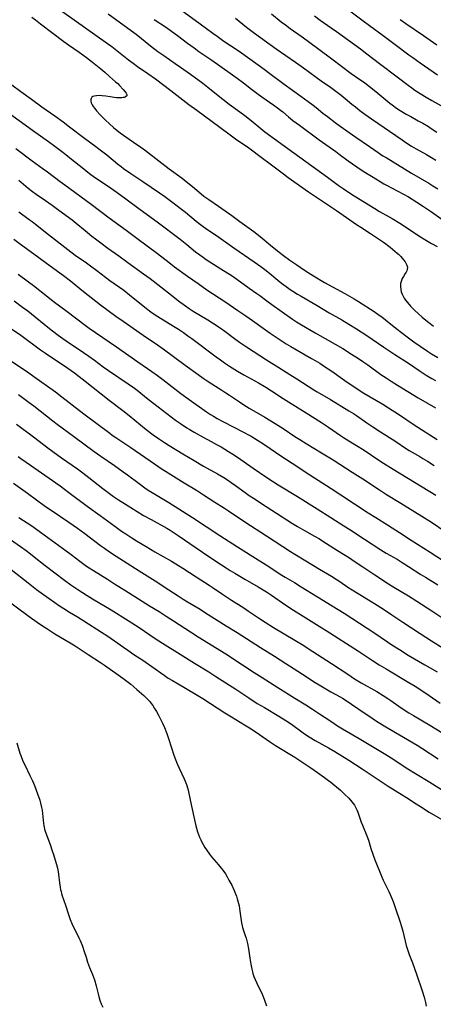
# Model space of a CAD drawing. Units: inches. Extents: x 2090506 to 2096017, y 254801 to 260246.
# Drawn here: x 2091195 to 2091304, y 256275 to 256534 of the extents above; entities that cross this region are included whole.
import ezdxf

# ---------------------------------------------------------------- set-up
doc = ezdxf.new("R2010")
doc.units = ezdxf.units.IN
doc.header["$MEASUREMENT"] = 0
doc.layers.add('c_13_T12S_R19E', color=176, linetype='Continuous')

msp = doc.modelspace()

# ---------------------------------------------------------------- linework, layer by layer
at = {"layer": 'c_13_T12S_R19E'}
for points in [[(2091205.95, 256536.7, 930), (2091209.48, 256534.21, 930), (2091218.24, 256527.98, 930), (2091219.38, 256527.13, 930), (2091220.67, 256526.15, 930), (2091223.8, 256523.67, 930), (2091224.98, 256522.76, 930), (2091226.12, 256521.94, 930), (2091228.82, 256520.07, 930), (2091230.84, 256518.62, 930), (2091234.92, 256515.57, 930), (2091239.66, 256511.95, 930), (2091241.71, 256510.4, 930), (2091245.72, 256507.47, 930), (2091250.16, 256504.15, 930), (2091251.88, 256502.91, 930), (2091255.36, 256500.48, 930), (2091259.01, 256497.81, 930), (2091260.69, 256496.56, 930), (2091264.46, 256493.68, 930), (2091265.75, 256492.73, 930), (2091271.08, 256488.98, 930), (2091274.49, 256486.62, 930), (2091278.41, 256484.02, 930), (2091283.66, 256480.38, 930), (2091284.84, 256479.61, 930), (2091287.4, 256477.98, 930), (2091290.74, 256475.73, 930), (2091291.36, 256475.3, 930), (2091291.86, 256474.92, 930), (2091292.53, 256474.39, 930), (2091294.4, 256472.81, 930), (2091294.74, 256472.5, 930), (2091295.3, 256471.95, 930), (2091295.7, 256471.5, 930), (2091296.06, 256471.04, 930), (2091296.43, 256470.53, 930), (2091296.73, 256470.03, 930), (2091296.9, 256469.68, 930), (2091297.04, 256469.08, 930), (2091296.99, 256468.47, 930), (2091296.87, 256468.12, 930), (2091296.71, 256467.78, 930), (2091296.51, 256467.43, 930), (2091295.99, 256466.63, 930), (2091295.72, 256466.15, 930), (2091295.47, 256465.61, 930), (2091295.28, 256464.86, 930), (2091295.21, 256464.07, 930), (2091295.29, 256463.22, 930), (2091295.44, 256462.64, 930), (2091295.65, 256462.06, 930), (2091295.92, 256461.49, 930), (2091296.22, 256460.97, 930), (2091296.56, 256460.46, 930), (2091297.06, 256459.82, 930), (2091297.91, 256458.87, 930), (2091298.96, 256457.8, 930), (2091299.97, 256456.83, 930), (2091300.97, 256455.95, 930), (2091302.3, 256454.85, 930), (2091303.02, 256454.28, 930), (2091303.92, 256453.62, 930)], [(2091218.4, 256535.78, 928), (2091224.6, 256531.32, 928), (2091225.82, 256530.4, 928), (2091229.59, 256527.35, 928), (2091231.5, 256525.88, 928), (2091233.02, 256524.79, 928), (2091236.05, 256522.73, 928), (2091237.41, 256521.77, 928), (2091240.1, 256519.85, 928), (2091243.31, 256517.5, 928), (2091244.58, 256516.5, 928), (2091246.87, 256514.63, 928), (2091248.54, 256513.31, 928), (2091250.25, 256512.02, 928), (2091253.05, 256509.98, 928), (2091254.33, 256509, 928), (2091256, 256507.67, 928), (2091258.51, 256505.6, 928), (2091259.63, 256504.73, 928), (2091267.19, 256499.21, 928), (2091276.07, 256492.8, 928), (2091278.89, 256490.7, 928), (2091280.17, 256489.79, 928), (2091281.87, 256488.65, 928), (2091283.1, 256487.87, 928), (2091288.46, 256484.56, 928), (2091289.76, 256483.79, 928), (2091293.08, 256481.88, 928), (2091295.03, 256480.7, 928), (2091296.8, 256479.57, 928), (2091299.8, 256477.58, 928), (2091300.5, 256477.13, 928), (2091301.66, 256476.42, 928), (2091303.42, 256475.38, 928), (2091304.88, 256474.54, 928)], [(2091237.46, 256536.9, 924), (2091242.65, 256533.17, 924), (2091245.9, 256530.71, 924), (2091247.08, 256529.85, 924), (2091248.84, 256528.61, 924), (2091252.35, 256526.25, 924), (2091253.43, 256525.51, 924), (2091259.45, 256521.2, 924), (2091260.94, 256520.1, 924), (2091264.71, 256517.25, 924), (2091269.07, 256514.13, 924), (2091270.97, 256512.73, 924), (2091272.33, 256511.69, 924), (2091273.1, 256511.08, 924), (2091274.88, 256509.64, 924), (2091276.05, 256508.71, 924), (2091278.05, 256507.2, 924), (2091279.43, 256506.19, 924), (2091283.53, 256503.28, 924), (2091287.06, 256500.82, 924), (2091289.35, 256499.26, 924), (2091290.64, 256498.42, 924), (2091291.44, 256497.93, 924), (2091298.12, 256493.89, 924), (2091302.66, 256491.21, 924), (2091303.78, 256490.52, 924), (2091305.06, 256489.72, 924)], [(2091261.36, 256535.73, 920), (2091263.92, 256533.68, 920), (2091265.03, 256532.82, 920), (2091266.27, 256531.91, 920), (2091269.12, 256529.9, 920), (2091270.75, 256528.74, 920), (2091277.22, 256523.96, 920), (2091282.3, 256520.08, 920), (2091283.39, 256519.29, 920), (2091285.83, 256517.57, 920), (2091287.06, 256516.66, 920), (2091288.77, 256515.31, 920), (2091292.47, 256512.25, 920), (2091293.06, 256511.79, 920), (2091294.17, 256510.98, 920), (2091295.16, 256510.32, 920), (2091296.73, 256509.38, 920), (2091297.93, 256508.71, 920), (2091299.91, 256507.63, 920), (2091301.09, 256506.97, 920), (2091302.6, 256506.08, 920), (2091303.33, 256505.62, 920), (2091304.79, 256504.64, 920)], [(2091272.62, 256535.24, 918), (2091274.16, 256534.13, 918), (2091277.06, 256532.1, 918), (2091278.4, 256531.14, 918), (2091284.71, 256526.52, 918), (2091286.4, 256525.24, 918), (2091289.72, 256522.68, 918), (2091294.36, 256519.21, 918), (2091297.23, 256517, 918), (2091298.22, 256516.27, 918), (2091299.03, 256515.7, 918), (2091300.45, 256514.76, 918), (2091301.96, 256513.82, 918), (2091303.46, 256512.95, 918), (2091305.82, 256511.64, 918)], [(2091281.26, 256537.04, 916), (2091285.43, 256533.88, 916), (2091287.06, 256532.67, 916), (2091290.71, 256530.02, 916), (2091293.86, 256527.71, 916), (2091297.45, 256525, 916), (2091298.48, 256524.24, 916), (2091300.41, 256522.86, 916), (2091302.71, 256521.26, 916), (2091304.95, 256519.74, 916)], [(2091198.35, 256534.87, 932), (2091199.34, 256534.15, 932), (2091200.66, 256533.17, 932), (2091203.88, 256530.66, 932), (2091206.76, 256528.51, 932), (2091208.01, 256527.62, 932), (2091210.83, 256525.66, 932), (2091212.74, 256524.26, 932), (2091214.33, 256523.03, 932), (2091216.49, 256521.26, 932), (2091217.55, 256520.37, 932), (2091218.78, 256519.27, 932), (2091220.37, 256517.9, 932), (2091220.93, 256517.4, 932), (2091221.45, 256516.9, 932), (2091222.41, 256515.85, 932), (2091222.93, 256515.22, 932), (2091223.19, 256514.87, 932), (2091223.36, 256514.56, 932), (2091223.32, 256514.18, 932), (2091223.01, 256513.9, 932), (2091222.66, 256513.77, 932), (2091222.34, 256513.71, 932), (2091221.99, 256513.67, 932), (2091221.29, 256513.65, 932), (2091220.66, 256513.69, 932), (2091220.01, 256513.75, 932), (2091218.93, 256513.89, 932), (2091217.81, 256514.07, 932), (2091216.87, 256514.2, 932), (2091216.1, 256514.25, 932), (2091215.38, 256514.23, 932), (2091214.76, 256514.13, 932), (2091214.38, 256513.99, 932), (2091214.13, 256513.82, 932), (2091213.93, 256513.53, 932), (2091213.85, 256513.19, 932), (2091213.88, 256512.81, 932), (2091214, 256512.39, 932), (2091214.25, 256511.86, 932), (2091214.51, 256511.42, 932), (2091214.92, 256510.86, 932), (2091215.38, 256510.28, 932), (2091216.36, 256509.16, 932), (2091217.03, 256508.46, 932), (2091217.65, 256507.86, 932), (2091218.79, 256506.82, 932), (2091219.86, 256505.87, 932), (2091220.35, 256505.45, 932), (2091221.6, 256504.49, 932), (2091223.96, 256502.77, 932), (2091225.1, 256501.98, 932), (2091227.02, 256500.72, 932), (2091228.24, 256499.84, 932), (2091234.48, 256495.01, 932), (2091237.87, 256492.49, 932), (2091238.93, 256491.68, 932), (2091240.6, 256490.34, 932), (2091242.9, 256488.38, 932), (2091243.61, 256487.81, 932), (2091244.1, 256487.44, 932), (2091244.86, 256486.9, 932), (2091247.45, 256485.16, 932), (2091250.94, 256482.69, 932), (2091253.05, 256481.17, 932), (2091256.71, 256478.48, 932), (2091258.34, 256477.19, 932), (2091261.12, 256474.88, 932), (2091263.34, 256473.11, 932), (2091264.54, 256472.17, 932), (2091266.2, 256470.96, 932), (2091267.97, 256469.72, 932), (2091269.74, 256468.51, 932), (2091270.98, 256467.71, 932), (2091272.36, 256466.85, 932), (2091275.31, 256465.1, 932), (2091280.6, 256462.18, 932), (2091283.06, 256460.77, 932), (2091284.19, 256460.08, 932), (2091288.34, 256457.43, 932), (2091289.63, 256456.54, 932), (2091290.3, 256456.03, 932), (2091291.33, 256455.24, 932), (2091294.04, 256453.06, 932), (2091295.89, 256451.64, 932), (2091297.03, 256450.79, 932), (2091298.78, 256449.52, 932), (2091300.43, 256448.35, 932), (2091302.31, 256447.06, 932), (2091303.43, 256446.32, 932), (2091305.03, 256445.32, 932)], [(2091230.54, 256534.3, 926), (2091233.73, 256532.12, 926), (2091235.08, 256531.18, 926), (2091236.62, 256530.07, 926), (2091239.28, 256528.05, 926), (2091241.02, 256526.78, 926), (2091242.3, 256525.87, 926), (2091245.68, 256523.54, 926), (2091250.53, 256520.13, 926), (2091252.36, 256518.82, 926), (2091253.97, 256517.6, 926), (2091256.08, 256515.95, 926), (2091257.5, 256514.87, 926), (2091258.81, 256513.91, 926), (2091261.95, 256511.71, 926), (2091262.95, 256511, 926), (2091263.71, 256510.42, 926), (2091264.29, 256509.95, 926), (2091265.81, 256508.68, 926), (2091266.98, 256507.74, 926), (2091268.68, 256506.44, 926), (2091273.87, 256502.65, 926), (2091278.21, 256499.59, 926), (2091279.16, 256498.88, 926), (2091281.47, 256497.1, 926), (2091282.6, 256496.28, 926), (2091283.76, 256495.49, 926), (2091285.42, 256494.41, 926), (2091288.02, 256492.77, 926), (2091289.87, 256491.65, 926), (2091290.89, 256491.06, 926), (2091291.74, 256490.59, 926), (2091294.38, 256489.24, 926), (2091296.02, 256488.36, 926), (2091297.36, 256487.58, 926), (2091299.51, 256486.25, 926), (2091301.31, 256485.08, 926), (2091303.37, 256483.69, 926), (2091306.49, 256481.46, 926)], [(2091251.88, 256534.62, 922), (2091254.76, 256532.26, 922), (2091255.47, 256531.7, 922), (2091256.88, 256530.65, 922), (2091262.57, 256526.55, 922), (2091267.67, 256523.07, 922), (2091269.8, 256521.53, 922), (2091273.06, 256519.08, 922), (2091274.38, 256518.15, 922), (2091276.89, 256516.43, 922), (2091277.94, 256515.68, 922), (2091278.63, 256515.17, 922), (2091279.65, 256514.38, 922), (2091280.68, 256513.53, 922), (2091282.48, 256512.02, 922), (2091283.41, 256511.27, 922), (2091284.6, 256510.35, 922), (2091285.88, 256509.4, 922), (2091287.65, 256508.15, 922), (2091295.68, 256502.58, 922), (2091296.94, 256501.74, 922), (2091298.15, 256500.98, 922), (2091299.38, 256500.26, 922), (2091302.06, 256498.73, 922), (2091303.35, 256497.96, 922), (2091304.5, 256497.24, 922)], [(2091295.18, 256534.23, 914), (2091296.67, 256533.19, 914), (2091301.3, 256530.03, 914), (2091304.79, 256527.56, 914)], [(2091193.11, 256517.11, 934), (2091195.46, 256515.35, 934), (2091198.33, 256513.28, 934), (2091200.99, 256511.29, 934), (2091204.39, 256508.9, 934), (2091206.59, 256507.32, 934), (2091208.3, 256506.04, 934), (2091212.24, 256503.05, 934), (2091215.16, 256500.9, 934), (2091216.36, 256500, 934), (2091218.04, 256498.68, 934), (2091220.87, 256496.32, 934), (2091221.81, 256495.59, 934), (2091222.49, 256495.1, 934), (2091224.39, 256493.77, 934), (2091227.78, 256491.51, 934), (2091229.77, 256490.16, 934), (2091231.96, 256488.65, 934), (2091233.29, 256487.7, 934), (2091235.09, 256486.36, 934), (2091237.67, 256484.41, 934), (2091238.72, 256483.58, 934), (2091241.57, 256481.25, 934), (2091243.08, 256480.08, 934), (2091244.38, 256479.15, 934), (2091246.91, 256477.42, 934), (2091251.46, 256474.22, 934), (2091256.79, 256470.55, 934), (2091258.57, 256469.29, 934), (2091259.6, 256468.52, 934), (2091260.8, 256467.56, 934), (2091263, 256465.73, 934), (2091264.01, 256464.91, 934), (2091265.21, 256464, 934), (2091266.27, 256463.26, 934), (2091266.99, 256462.78, 934), (2091268.16, 256462.05, 934), (2091269.16, 256461.46, 934), (2091273.36, 256459.04, 934), (2091276.51, 256457.14, 934), (2091279.81, 256455.25, 934), (2091281.63, 256454.15, 934), (2091283.64, 256452.91, 934), (2091286.4, 256451.13, 934), (2091290.9, 256448.11, 934), (2091293.74, 256446.17, 934), (2091297.32, 256443.84, 934), (2091300.16, 256441.92, 934), (2091301.97, 256440.74, 934), (2091303.48, 256439.82, 934), (2091304.43, 256439.27, 934)], [(2091191.53, 256510.26, 936), (2091198.51, 256505.19, 936), (2091202.78, 256502.14, 936), (2091204.4, 256500.95, 936), (2091206.18, 256499.63, 936), (2091207.33, 256498.75, 936), (2091208.82, 256497.56, 936), (2091211.56, 256495.32, 936), (2091213.51, 256493.78, 936), (2091214.83, 256492.83, 936), (2091218.13, 256490.62, 936), (2091220.77, 256488.77, 936), (2091223.06, 256487.1, 936), (2091226.85, 256484.25, 936), (2091231.35, 256481.04, 936), (2091237.36, 256476.45, 936), (2091239.09, 256475.08, 936), (2091241.41, 256473.18, 936), (2091242.5, 256472.34, 936), (2091243.51, 256471.63, 936), (2091244.22, 256471.16, 936), (2091248.07, 256468.72, 936), (2091250.99, 256466.81, 936), (2091252.24, 256465.96, 936), (2091255.48, 256463.64, 936), (2091257.51, 256462.22, 936), (2091258.3, 256461.64, 936), (2091260.12, 256460.25, 936), (2091261.45, 256459.26, 936), (2091266.83, 256455.46, 936), (2091267.92, 256454.74, 936), (2091269.22, 256453.95, 936), (2091272.85, 256451.89, 936), (2091278.11, 256448.86, 936), (2091280.05, 256447.7, 936), (2091282.4, 256446.25, 936), (2091284.18, 256445.1, 936), (2091285.35, 256444.31, 936), (2091286.65, 256443.39, 936), (2091290.12, 256440.91, 936), (2091291.46, 256440.01, 936), (2091292.77, 256439.16, 936), (2091294.44, 256438.12, 936), (2091299.91, 256434.76, 936), (2091304.44, 256432.1, 936)], [(2091194.2, 256500.35, 938), (2091198.5, 256497.09, 938), (2091201.36, 256495.03, 938), (2091202.47, 256494.21, 938), (2091205.85, 256491.63, 938), (2091207.03, 256490.75, 938), (2091213.96, 256485.67, 938), (2091218.73, 256482.1, 938), (2091223.14, 256478.88, 938), (2091225.99, 256476.74, 938), (2091231.37, 256472.73, 938), (2091234.45, 256470.34, 938), (2091235.9, 256469.23, 938), (2091239.3, 256466.74, 938), (2091242.04, 256464.79, 938), (2091244.34, 256463.2, 938), (2091249.06, 256460.09, 938), (2091252.47, 256457.76, 938), (2091254.61, 256456.33, 938), (2091256.37, 256455.1, 938), (2091259.12, 256453.1, 938), (2091260.98, 256451.78, 938), (2091262.59, 256450.67, 938), (2091263.91, 256449.8, 938), (2091265.21, 256448.98, 938), (2091266.45, 256448.23, 938), (2091267.44, 256447.65, 938), (2091271.86, 256445.14, 938), (2091272.85, 256444.56, 938), (2091274.03, 256443.83, 938), (2091275.31, 256443.01, 938), (2091277.16, 256441.75, 938), (2091279.97, 256439.75, 938), (2091281.19, 256438.9, 938), (2091282.44, 256438.06, 938), (2091284.15, 256436.95, 938), (2091285.64, 256436.01, 938), (2091287.25, 256435.02, 938), (2091290.61, 256433.06, 938), (2091292.11, 256432.14, 938), (2091294.71, 256430.45, 938), (2091298.85, 256427.63, 938), (2091304.87, 256423.75, 938)], [(2091194.94, 256491.97, 940), (2091197.38, 256489.94, 940), (2091198.54, 256489.05, 940), (2091199.55, 256488.33, 940), (2091201.96, 256486.68, 940), (2091203.75, 256485.41, 940), (2091205.46, 256484.14, 940), (2091208.97, 256481.53, 940), (2091210, 256480.73, 940), (2091212.36, 256478.77, 940), (2091214.16, 256477.31, 940), (2091215.11, 256476.55, 940), (2091216.47, 256475.49, 940), (2091218.36, 256474.12, 940), (2091221.21, 256472.12, 940), (2091223.64, 256470.39, 940), (2091227.75, 256467.4, 940), (2091229.44, 256466.12, 940), (2091234.33, 256462.34, 940), (2091237.24, 256460.03, 940), (2091238.15, 256459.36, 940), (2091238.76, 256458.93, 940), (2091239.74, 256458.26, 940), (2091240.78, 256457.59, 940), (2091244.58, 256455.3, 940), (2091247.08, 256453.68, 940), (2091248.21, 256452.91, 940), (2091248.77, 256452.51, 940), (2091251.59, 256450.37, 940), (2091252.93, 256449.42, 940), (2091254.78, 256448.19, 940), (2091260.04, 256444.79, 940), (2091263.3, 256442.72, 940), (2091266.21, 256440.93, 940), (2091268.04, 256439.77, 940), (2091272.47, 256436.87, 940), (2091273.31, 256436.34, 940), (2091276.82, 256434.28, 940), (2091281.67, 256431.36, 940), (2091282.89, 256430.59, 940), (2091283.69, 256430.07, 940), (2091286.42, 256428.19, 940), (2091287.98, 256427.16, 940), (2091290.03, 256425.81, 940), (2091293.73, 256423.45, 940), (2091296.82, 256421.36, 940), (2091297.55, 256420.9, 940), (2091298.32, 256420.45, 940), (2091300.34, 256419.29, 940), (2091301.13, 256418.83, 940), (2091302.33, 256418.09, 940), (2091304.09, 256416.95, 940)], [(2091194.95, 256483.7, 942), (2091197.72, 256481.7, 942), (2091198.44, 256481.16, 942), (2091199.35, 256480.44, 942), (2091202.75, 256477.68, 942), (2091205.09, 256475.85, 942), (2091209.79, 256472.3, 942), (2091212.7, 256470.26, 942), (2091213.76, 256469.5, 942), (2091215.49, 256468.22, 942), (2091218.87, 256465.65, 942), (2091222.51, 256463.03, 942), (2091224.08, 256461.81, 942), (2091228.49, 256458.27, 942), (2091229.67, 256457.37, 942), (2091230.8, 256456.59, 942), (2091231.48, 256456.15, 942), (2091235.57, 256453.64, 942), (2091236.87, 256452.81, 942), (2091238.2, 256451.93, 942), (2091239.39, 256451.09, 942), (2091240.41, 256450.35, 942), (2091246.8, 256445.56, 942), (2091247.91, 256444.76, 942), (2091248.99, 256444, 942), (2091250.34, 256443.1, 942), (2091252.45, 256441.78, 942), (2091254.07, 256440.84, 942), (2091257.97, 256438.67, 942), (2091259.82, 256437.55, 942), (2091261.39, 256436.56, 942), (2091264.43, 256434.58, 942), (2091270.45, 256430.77, 942), (2091274.53, 256428.25, 942), (2091276.37, 256427.05, 942), (2091279.51, 256424.84, 942), (2091280.28, 256424.33, 942), (2091281.66, 256423.45, 942), (2091284.14, 256421.97, 942), (2091285.28, 256421.27, 942), (2091286.45, 256420.48, 942), (2091288.99, 256418.74, 942), (2091290.78, 256417.57, 942), (2091293.3, 256416.01, 942), (2091298.95, 256412.58, 942), (2091304.5, 256409.15, 942)], [(2091193.69, 256476.46, 944), (2091195.38, 256475.16, 944), (2091198.91, 256472.64, 944), (2091201.89, 256470.41, 944), (2091205.11, 256468.11, 944), (2091206.72, 256466.92, 944), (2091208.5, 256465.54, 944), (2091211.96, 256462.75, 944), (2091215.18, 256460.21, 944), (2091216.45, 256459.24, 944), (2091220.49, 256456.25, 944), (2091222.41, 256454.88, 944), (2091227.66, 256451.21, 944), (2091231.39, 256448.7, 944), (2091232.9, 256447.65, 944), (2091238.63, 256443.38, 944), (2091242.1, 256440.86, 944), (2091243.43, 256439.93, 944), (2091244.47, 256439.22, 944), (2091245.66, 256438.44, 944), (2091248.28, 256436.8, 944), (2091249.39, 256436.09, 944), (2091250.33, 256435.45, 944), (2091252.9, 256433.68, 944), (2091254.09, 256432.89, 944), (2091255.46, 256432.05, 944), (2091259.62, 256429.63, 944), (2091262.28, 256428.02, 944), (2091264.38, 256426.69, 944), (2091267.47, 256424.62, 944), (2091268.76, 256423.79, 944), (2091270.45, 256422.73, 944), (2091274.48, 256420.31, 944), (2091277.51, 256418.44, 944), (2091282.57, 256415.19, 944), (2091285.37, 256413.42, 944), (2091289.76, 256410.52, 944), (2091291.6, 256409.37, 944), (2091295.36, 256407.09, 944), (2091300.87, 256403.63, 944), (2091303.35, 256402.04, 944), (2091306.94, 256399.62, 944)], [(2091194.76, 256467.27, 946), (2091197.51, 256465.24, 946), (2091198.79, 256464.27, 946), (2091202.55, 256461.31, 946), (2091203.95, 256460.22, 946), (2091207.7, 256457.43, 946), (2091212.38, 256453.89, 946), (2091213.45, 256453.11, 946), (2091215.11, 256451.94, 946), (2091220.65, 256448.13, 946), (2091226.19, 256444.24, 946), (2091228.76, 256442.48, 946), (2091229.92, 256441.67, 946), (2091231.37, 256440.62, 946), (2091232.76, 256439.56, 946), (2091237.5, 256435.88, 946), (2091239.72, 256434.28, 946), (2091244.3, 256431.07, 946), (2091245.35, 256430.36, 946), (2091246.08, 256429.91, 946), (2091247.09, 256429.33, 946), (2091248.73, 256428.47, 946), (2091254.03, 256425.75, 946), (2091255.34, 256425.04, 946), (2091255.97, 256424.67, 946), (2091256.97, 256424.07, 946), (2091258.4, 256423.15, 946), (2091259.61, 256422.35, 946), (2091263.8, 256419.5, 946), (2091266.76, 256417.53, 946), (2091271.42, 256414.49, 946), (2091277.06, 256410.89, 946), (2091279.54, 256409.24, 946), (2091283.16, 256406.89, 946), (2091286.76, 256404.52, 946), (2091288.74, 256403.25, 946), (2091291.86, 256401.35, 946), (2091293.06, 256400.6, 946), (2091294.95, 256399.37, 946), (2091298.06, 256397.29, 946), (2091303.07, 256394.14, 946), (2091306.5, 256391.91, 946)], [(2091193.7, 256460.25, 948), (2091195.95, 256458.63, 948), (2091197.29, 256457.64, 948), (2091198.33, 256456.83, 948), (2091202.62, 256453.33, 948), (2091203.8, 256452.39, 948), (2091205.29, 256451.25, 948), (2091206.56, 256450.33, 948), (2091207.44, 256449.72, 948), (2091211.93, 256446.67, 948), (2091213.37, 256445.67, 948), (2091214.82, 256444.64, 948), (2091217.15, 256442.92, 948), (2091218.5, 256441.96, 948), (2091223.73, 256438.41, 948), (2091225.33, 256437.27, 948), (2091226.03, 256436.76, 948), (2091226.98, 256436.01, 948), (2091228.91, 256434.41, 948), (2091230.42, 256433.22, 948), (2091235.01, 256429.73, 948), (2091236.14, 256428.91, 948), (2091237.42, 256428, 948), (2091239.11, 256426.87, 948), (2091239.7, 256426.5, 948), (2091241.03, 256425.71, 948), (2091243.25, 256424.47, 948), (2091245.54, 256423.26, 948), (2091246.94, 256422.51, 948), (2091248.11, 256421.84, 948), (2091250.07, 256420.65, 948), (2091251.19, 256419.92, 948), (2091252.4, 256419.12, 948), (2091256.56, 256416.29, 948), (2091260.08, 256413.84, 948), (2091261.86, 256412.65, 948), (2091263.1, 256411.87, 948), (2091268.18, 256408.79, 948), (2091273.37, 256405.58, 948), (2091276.96, 256403.25, 948), (2091280.38, 256401.11, 948), (2091281.97, 256400.1, 948), (2091285.78, 256397.56, 948), (2091290.12, 256394.76, 948), (2091291.49, 256393.92, 948), (2091294.36, 256392.28, 948), (2091295.72, 256391.46, 948), (2091297.37, 256390.42, 948), (2091300.57, 256388.32, 948), (2091301.8, 256387.55, 948), (2091305.06, 256385.56, 948)], [(2091192.47, 256453.26, 950), (2091195.48, 256451.2, 950), (2091200.64, 256447.42, 950), (2091201.95, 256446.52, 950), (2091207.82, 256442.56, 950), (2091209.57, 256441.31, 950), (2091210.82, 256440.38, 950), (2091212.42, 256439.14, 950), (2091218.72, 256434.15, 950), (2091222.33, 256431.4, 950), (2091223.94, 256430.11, 950), (2091226.91, 256427.65, 950), (2091228.41, 256426.46, 950), (2091230.25, 256425.05, 950), (2091231.67, 256424.04, 950), (2091233.24, 256423, 950), (2091234.45, 256422.22, 950), (2091238.09, 256420.04, 950), (2091240.99, 256418.26, 950), (2091243.46, 256416.82, 950), (2091247.15, 256414.76, 950), (2091248.84, 256413.76, 950), (2091249.75, 256413.17, 950), (2091250.75, 256412.49, 950), (2091251.91, 256411.66, 950), (2091254.4, 256409.84, 950), (2091255.5, 256409.07, 950), (2091256.59, 256408.34, 950), (2091259.96, 256406.17, 950), (2091266.9, 256401.74, 950), (2091268.17, 256400.95, 950), (2091270.06, 256399.84, 950), (2091272.69, 256398.37, 950), (2091273.93, 256397.64, 950), (2091274.83, 256397.08, 950), (2091278.68, 256394.59, 950), (2091281.81, 256392.64, 950), (2091283.09, 256391.82, 950), (2091285.39, 256390.3, 950), (2091288.51, 256388.19, 950), (2091292.1, 256385.87, 950), (2091293.53, 256384.98, 950), (2091297.39, 256382.66, 950), (2091299.57, 256381.29, 950), (2091303.44, 256378.7, 950), (2091307.93, 256375.78, 950)], [(2091193.02, 256444.41, 952), (2091197.57, 256441.3, 952), (2091198.86, 256440.4, 952), (2091204.6, 256436.32, 952), (2091206.3, 256435.04, 952), (2091210.87, 256431.43, 952), (2091212.39, 256430.25, 952), (2091218.84, 256425.43, 952), (2091219.51, 256424.94, 952), (2091220.41, 256424.31, 952), (2091224.36, 256421.7, 952), (2091230.61, 256417.37, 952), (2091232.39, 256416.17, 952), (2091234.22, 256415, 952), (2091238.44, 256412.43, 952), (2091241.67, 256410.43, 952), (2091243.52, 256409.25, 952), (2091246.47, 256407.34, 952), (2091249.03, 256405.73, 952), (2091250.07, 256405.05, 952), (2091254.35, 256402.13, 952), (2091260.07, 256398.46, 952), (2091266.33, 256394.31, 952), (2091267.48, 256393.6, 952), (2091270.36, 256391.9, 952), (2091274, 256389.65, 952), (2091277.11, 256387.81, 952), (2091278.35, 256387.05, 952), (2091279.31, 256386.43, 952), (2091281.45, 256384.96, 952), (2091282.54, 256384.24, 952), (2091288.41, 256380.64, 952), (2091290.8, 256379.13, 952), (2091292.98, 256377.71, 952), (2091295.89, 256375.76, 952), (2091300.43, 256372.75, 952), (2091303.42, 256370.82, 952), (2091306.46, 256368.89, 952)], [(2091194.85, 256435.6, 954), (2091197.72, 256433.51, 954), (2091198.9, 256432.62, 954), (2091203.91, 256428.69, 954), (2091205.05, 256427.83, 954), (2091209.36, 256424.71, 954), (2091214.72, 256420.67, 954), (2091216.47, 256419.41, 954), (2091220.06, 256416.96, 954), (2091222.36, 256415.33, 954), (2091223.47, 256414.52, 954), (2091226.54, 256412.21, 954), (2091228.06, 256411.11, 954), (2091228.95, 256410.51, 954), (2091229.98, 256409.86, 954), (2091234.36, 256407.19, 954), (2091240.57, 256403.29, 954), (2091247.78, 256398.55, 954), (2091252.42, 256395.58, 954), (2091256.48, 256393.03, 954), (2091260.62, 256390.35, 954), (2091263.66, 256388.34, 954), (2091264.94, 256387.56, 954), (2091267.38, 256386.14, 954), (2091269.16, 256385.08, 954), (2091273.46, 256382.38, 954), (2091277.32, 256380.06, 954), (2091280.43, 256378.11, 954), (2091286.48, 256374.2, 954), (2091288.26, 256373, 954), (2091291.79, 256370.56, 954), (2091292.94, 256369.8, 954), (2091294.94, 256368.52, 954), (2091297.29, 256367.08, 954), (2091301.67, 256364.55, 954), (2091304.9, 256362.65, 954)], [(2091194.36, 256427.81, 956), (2091198.79, 256424.52, 956), (2091202.62, 256421.57, 956), (2091203.87, 256420.64, 956), (2091206.18, 256418.97, 956), (2091210.36, 256416.06, 956), (2091211.75, 256415.06, 956), (2091213.36, 256413.83, 956), (2091217.05, 256410.91, 956), (2091218.47, 256409.84, 956), (2091219.86, 256408.83, 956), (2091221.19, 256407.93, 956), (2091222.99, 256406.75, 956), (2091224.36, 256405.88, 956), (2091226.06, 256404.83, 956), (2091227.75, 256403.84, 956), (2091229.7, 256402.73, 956), (2091233.86, 256400.45, 956), (2091234.72, 256399.94, 956), (2091235.48, 256399.46, 956), (2091236.83, 256398.56, 956), (2091241.54, 256395.3, 956), (2091245.12, 256392.87, 956), (2091248.21, 256390.81, 956), (2091249.45, 256390, 956), (2091250.53, 256389.32, 956), (2091251.69, 256388.62, 956), (2091254.32, 256387.08, 956), (2091257.81, 256385.08, 956), (2091259.17, 256384.26, 956), (2091260.01, 256383.73, 956), (2091261.38, 256382.83, 956), (2091265.15, 256380.23, 956), (2091267.13, 256378.91, 956), (2091269.69, 256377.29, 956), (2091274.56, 256374.29, 956), (2091275.75, 256373.54, 956), (2091284.21, 256368.12, 956), (2091287.88, 256365.7, 956), (2091289.64, 256364.56, 956), (2091291.44, 256363.45, 956), (2091297.4, 256359.91, 956), (2091299.12, 256358.87, 956), (2091301.37, 256357.42, 956), (2091302.75, 256356.49, 956), (2091305.68, 256354.46, 956)], [(2091194.81, 256419.31, 958), (2091195.53, 256418.76, 958), (2091196.86, 256417.81, 958), (2091200.06, 256415.64, 958), (2091204.69, 256412.42, 958), (2091205.79, 256411.62, 958), (2091208.1, 256409.87, 958), (2091212.94, 256406.25, 958), (2091216.34, 256403.83, 958), (2091220.2, 256400.96, 958), (2091221.94, 256399.72, 958), (2091223.11, 256398.94, 958), (2091224.64, 256397.95, 958), (2091225.89, 256397.17, 958), (2091228.42, 256395.62, 958), (2091230.73, 256394.24, 958), (2091235.05, 256391.78, 958), (2091236.93, 256390.66, 958), (2091238.07, 256389.94, 958), (2091241.56, 256387.68, 958), (2091244.98, 256385.51, 958), (2091246.06, 256384.78, 958), (2091248.47, 256383.1, 958), (2091249.51, 256382.39, 958), (2091250.82, 256381.55, 958), (2091254.06, 256379.53, 958), (2091255.34, 256378.68, 958), (2091257.9, 256376.91, 958), (2091259.69, 256375.73, 958), (2091261.89, 256374.36, 958), (2091267.45, 256371, 958), (2091269.87, 256369.57, 958), (2091271.01, 256368.85, 958), (2091277.15, 256364.89, 958), (2091281.41, 256362.04, 958), (2091283.19, 256360.88, 958), (2091284.91, 256359.83, 958), (2091289.01, 256357.47, 958), (2091290.72, 256356.44, 958), (2091291.93, 256355.65, 958), (2091292.74, 256355.11, 958), (2091295.46, 256353.24, 958), (2091297.47, 256351.93, 958), (2091298.67, 256351.2, 958), (2091302.92, 256348.66, 958), (2091312.01, 256343.13, 958)], [(2091193.54, 256412.27, 960), (2091197.22, 256409.67, 960), (2091202.01, 256406.2, 960), (2091203.42, 256405.2, 960), (2091208.11, 256402.04, 960), (2091210.37, 256400.46, 960), (2091212.3, 256399.04, 960), (2091216.46, 256395.9, 960), (2091217.43, 256395.19, 960), (2091218.82, 256394.22, 960), (2091220.52, 256393.09, 960), (2091222.42, 256391.87, 960), (2091226.55, 256389.29, 960), (2091230.81, 256386.61, 960), (2091234.39, 256384.26, 960), (2091236.82, 256382.65, 960), (2091238.16, 256381.78, 960), (2091239.3, 256381.08, 960), (2091242.57, 256379.13, 960), (2091244.03, 256378.23, 960), (2091249.45, 256374.79, 960), (2091252.34, 256373, 960), (2091258.45, 256369.06, 960), (2091262.17, 256366.76, 960), (2091265.15, 256364.88, 960), (2091270.43, 256361.43, 960), (2091272.41, 256360.17, 960), (2091274.27, 256359.03, 960), (2091275.59, 256358.24, 960), (2091276.95, 256357.46, 960), (2091279.35, 256356.11, 960), (2091280.02, 256355.72, 960), (2091281.2, 256355, 960), (2091282.36, 256354.22, 960), (2091285.94, 256351.73, 960), (2091287.15, 256350.92, 960), (2091288.98, 256349.74, 960), (2091291.43, 256348.24, 960), (2091299.58, 256343.4, 960), (2091300.89, 256342.57, 960), (2091305.11, 256339.82, 960)], [(2091194.99, 256403.29, 962), (2091198.36, 256401.06, 962), (2091199.35, 256400.38, 962), (2091200.69, 256399.43, 962), (2091207.36, 256394.55, 962), (2091208.67, 256393.57, 962), (2091211, 256391.77, 962), (2091211.67, 256391.27, 962), (2091212.74, 256390.51, 962), (2091213.48, 256390.01, 962), (2091214.54, 256389.32, 962), (2091218.29, 256387.03, 962), (2091220.14, 256385.87, 962), (2091223.1, 256383.95, 962), (2091225.43, 256382.46, 962), (2091229.28, 256380.06, 962), (2091231.83, 256378.51, 962), (2091233.71, 256377.34, 962), (2091235.61, 256376.12, 962), (2091240.06, 256373.19, 962), (2091242.1, 256371.88, 962), (2091249.35, 256367.41, 962), (2091253.77, 256364.52, 962), (2091256.77, 256362.54, 962), (2091258.89, 256361.18, 962), (2091263.03, 256358.59, 962), (2091267.46, 256355.78, 962), (2091270.38, 256354, 962), (2091272.15, 256352.88, 962), (2091274, 256351.66, 962), (2091276.91, 256349.68, 962), (2091278.72, 256348.51, 962), (2091280.03, 256347.72, 962), (2091284.42, 256345.15, 962), (2091291.36, 256340.97, 962), (2091292.77, 256340.09, 962), (2091297.2, 256337.2, 962), (2091299.18, 256335.94, 962), (2091302.92, 256333.65, 962), (2091307.67, 256330.71, 962)], [(2091192.77, 256397.51, 964), (2091195.4, 256395.67, 964), (2091196.92, 256394.57, 964), (2091198.01, 256393.75, 964), (2091199.02, 256392.97, 964), (2091201.92, 256390.63, 964), (2091204.41, 256388.68, 964), (2091206.92, 256386.79, 964), (2091208.63, 256385.55, 964), (2091210.43, 256384.33, 964), (2091212.91, 256382.73, 964), (2091214.3, 256381.88, 964), (2091219.22, 256378.96, 964), (2091223.67, 256376.17, 964), (2091226.57, 256374.3, 964), (2091230.78, 256371.45, 964), (2091232.68, 256370.22, 964), (2091237.37, 256367.31, 964), (2091241.15, 256364.92, 964), (2091244.89, 256362.64, 964), (2091246.75, 256361.48, 964), (2091251.99, 256358.1, 964), (2091255.43, 256355.81, 964), (2091257.62, 256354.39, 964), (2091259.47, 256353.26, 964), (2091263.29, 256351.02, 964), (2091265.14, 256349.87, 964), (2091265.78, 256349.44, 964), (2091266.94, 256348.65, 964), (2091269.33, 256346.89, 964), (2091270.03, 256346.39, 964), (2091271.22, 256345.61, 964), (2091272.83, 256344.65, 964), (2091276.36, 256342.66, 964), (2091277.96, 256341.71, 964), (2091279.82, 256340.57, 964), (2091281.65, 256339.41, 964), (2091285.19, 256337.13, 964), (2091290.67, 256333.46, 964), (2091291.99, 256332.62, 964), (2091295.69, 256330.36, 964), (2091296.82, 256329.64, 964), (2091299.4, 256327.93, 964), (2091300.46, 256327.24, 964), (2091302.81, 256325.8, 964), (2091307.36, 256323.1, 964)], [(2091192.91, 256389.61, 966), (2091197.37, 256386.11, 966), (2091199.64, 256384.36, 966), (2091201.43, 256383.05, 966), (2091204.42, 256380.91, 966), (2091205.42, 256380.2, 966), (2091206.77, 256379.3, 966), (2091208.27, 256378.37, 966), (2091210.35, 256377.14, 966), (2091212.02, 256376.12, 966), (2091216.67, 256373.15, 966), (2091218.33, 256372.06, 966), (2091220.1, 256370.83, 966), (2091222.45, 256369.14, 966), (2091223.58, 256368.34, 966), (2091225.15, 256367.27, 966), (2091227.78, 256365.56, 966), (2091229.01, 256364.73, 966), (2091229.93, 256364.09, 966), (2091233.11, 256361.8, 966), (2091234.23, 256361.05, 966), (2091235.33, 256360.37, 966), (2091236.79, 256359.51, 966), (2091241.12, 256357, 966), (2091243.35, 256355.64, 966), (2091249.1, 256351.88, 966), (2091250.82, 256350.82, 966), (2091254.22, 256348.78, 966), (2091255.97, 256347.67, 966), (2091258.16, 256346.23, 966), (2091260.8, 256344.38, 966), (2091262.43, 256343.29, 966), (2091263.69, 256342.49, 966), (2091266.17, 256341.03, 966), (2091267.51, 256340.21, 966), (2091271.7, 256337.44, 966), (2091273.43, 256336.24, 966), (2091275.31, 256334.87, 966), (2091276.3, 256334.14, 966), (2091276.93, 256333.64, 966), (2091279.44, 256331.53, 966), (2091279.99, 256331.05, 966), (2091280.57, 256330.51, 966), (2091281.68, 256329.41, 966), (2091282.49, 256328.52, 966), (2091282.82, 256328.09, 966), (2091283.13, 256327.65, 966), (2091283.45, 256327.09, 966), (2091283.75, 256326.41, 966), (2091283.99, 256325.79, 966), (2091284.94, 256323.1, 966), (2091285.23, 256322.36, 966), (2091286.42, 256319.57, 966), (2091286.82, 256318.43, 966), (2091287.48, 256316.23, 966), (2091287.99, 256314.72, 966), (2091288.52, 256313.27, 966), (2091289.69, 256310.21, 966), (2091290.23, 256308.9, 966), (2091290.7, 256307.85, 966), (2091292.14, 256304.94, 966), (2091292.53, 256304.09, 966), (2091293.06, 256302.86, 966), (2091293.41, 256302.01, 966), (2091293.88, 256300.73, 966), (2091295.11, 256297.08, 966), (2091295.53, 256295.7, 966), (2091295.86, 256294.44, 966), (2091296.74, 256290.72, 966), (2091296.89, 256290.16, 966), (2091297.14, 256289.36, 966), (2091297.52, 256288.34, 966), (2091298.4, 256286.1, 966), (2091299.48, 256283.14, 966), (2091300.97, 256278.74, 966), (2091301.49, 256277.08, 966), (2091301.83, 256275.73, 966), (2091302.03, 256274.77, 966)], [(2091190.82, 256382.3, 968), (2091197.71, 256377.2, 968), (2091199.78, 256375.72, 968), (2091200.96, 256374.92, 968), (2091202.29, 256374.06, 968), (2091204.45, 256372.71, 968), (2091208.43, 256370.35, 968), (2091209.78, 256369.5, 968), (2091213.21, 256367.22, 968), (2091216.38, 256365.15, 968), (2091217.48, 256364.41, 968), (2091221.1, 256361.88, 968), (2091222.27, 256361.04, 968), (2091224.36, 256359.4, 968), (2091225.98, 256358.07, 968), (2091226.6, 256357.53, 968), (2091227.78, 256356.45, 968), (2091228.73, 256355.53, 968), (2091229.36, 256354.85, 968), (2091229.75, 256354.36, 968), (2091230.13, 256353.86, 968), (2091230.65, 256353.08, 968), (2091231.14, 256352.28, 968), (2091231.68, 256351.32, 968), (2091232.3, 256350.08, 968), (2091232.7, 256349.22, 968), (2091233.24, 256348.01, 968), (2091233.88, 256346.45, 968), (2091234.33, 256345.14, 968), (2091235.1, 256342.67, 968), (2091235.72, 256340.77, 968), (2091236.13, 256339.59, 968), (2091236.37, 256338.96, 968), (2091236.64, 256338.28, 968), (2091237.06, 256337.32, 968), (2091238.44, 256334.5, 968), (2091238.68, 256333.95, 968), (2091239.02, 256333.05, 968), (2091239.35, 256331.94, 968), (2091239.56, 256331.09, 968), (2091240.32, 256327.39, 968), (2091241.09, 256323.77, 968), (2091241.46, 256322.2, 968), (2091241.63, 256321.57, 968), (2091241.94, 256320.57, 968), (2091242.18, 256319.9, 968), (2091242.44, 256319.23, 968), (2091242.77, 256318.48, 968), (2091243.06, 256317.86, 968), (2091243.38, 256317.25, 968), (2091243.83, 256316.46, 968), (2091244.24, 256315.82, 968), (2091245.02, 256314.75, 968), (2091245.61, 256314.01, 968), (2091246.21, 256313.29, 968), (2091247.4, 256311.94, 968), (2091248.11, 256311.08, 968), (2091248.52, 256310.53, 968), (2091249.22, 256309.52, 968), (2091249.71, 256308.73, 968), (2091250.17, 256307.92, 968), (2091250.89, 256306.56, 968), (2091251.56, 256305.14, 968), (2091251.9, 256304.32, 968), (2091252.14, 256303.68, 968), (2091252.35, 256303.01, 968), (2091252.54, 256302.33, 968), (2091252.82, 256301.15, 968), (2091253.06, 256299.74, 968), (2091253.5, 256296.63, 968), (2091253.63, 256295.9, 968), (2091253.75, 256295.44, 968), (2091253.98, 256294.68, 968), (2091254.47, 256293.3, 968), (2091254.67, 256292.67, 968), (2091254.87, 256291.97, 968), (2091255.03, 256291.26, 968), (2091255.28, 256289.86, 968), (2091255.64, 256287.37, 968), (2091255.88, 256285.81, 968), (2091256.15, 256284.44, 968), (2091256.32, 256283.76, 968), (2091256.44, 256283.37, 968), (2091256.74, 256282.55, 968), (2091257.08, 256281.73, 968), (2091257.5, 256280.83, 968), (2091258.93, 256277.86, 968), (2091259.27, 256277.04, 968), (2091259.54, 256276.34, 968), (2091260.06, 256274.83, 968)], [(2091194.43, 256344, 970), (2091195.25, 256341.3, 970), (2091195.47, 256340.65, 970), (2091195.66, 256340.13, 970), (2091196.14, 256339.02, 970), (2091196.52, 256338.21, 970), (2091197.89, 256335.41, 970), (2091198.55, 256334.04, 970), (2091199.06, 256332.82, 970), (2091199.9, 256330.55, 970), (2091200.46, 256328.9, 970), (2091200.68, 256328.11, 970), (2091200.94, 256327.01, 970), (2091201.08, 256326.29, 970), (2091201.2, 256325.43, 970), (2091201.42, 256322.79, 970), (2091201.49, 256322.25, 970), (2091201.58, 256321.8, 970), (2091201.71, 256321.27, 970), (2091201.87, 256320.73, 970), (2091202.19, 256319.78, 970), (2091203.17, 256317.25, 970), (2091203.76, 256315.57, 970), (2091204.07, 256314.64, 970), (2091204.52, 256313.18, 970), (2091204.86, 256311.99, 970), (2091205.1, 256311.08, 970), (2091205.32, 256310.08, 970), (2091205.41, 256309.47, 970), (2091205.68, 256307.19, 970), (2091205.84, 256306.04, 970), (2091205.95, 256305.38, 970), (2091206.07, 256304.86, 970), (2091206.2, 256304.35, 970), (2091206.37, 256303.78, 970), (2091207.26, 256301.3, 970), (2091208.07, 256298.56, 970), (2091208.44, 256297.52, 970), (2091208.87, 256296.5, 970), (2091209.16, 256295.87, 970), (2091209.46, 256295.25, 970), (2091210.77, 256292.68, 970), (2091211.07, 256292.02, 970), (2091211.34, 256291.37, 970), (2091211.66, 256290.54, 970), (2091212.14, 256289.13, 970), (2091212.61, 256287.6, 970), (2091213.04, 256286.3, 970), (2091213.57, 256284.95, 970), (2091214.33, 256283.04, 970), (2091214.8, 256281.71, 970), (2091215.26, 256280.11, 970), (2091215.78, 256278.01, 970), (2091215.99, 256277.23, 970), (2091216.37, 256276.02, 970), (2091216.6, 256275.38, 970), (2091216.99, 256274.47, 970)]]:
    msp.add_polyline3d(points, dxfattribs=at)

doc.saveas('drawing.dxf')
